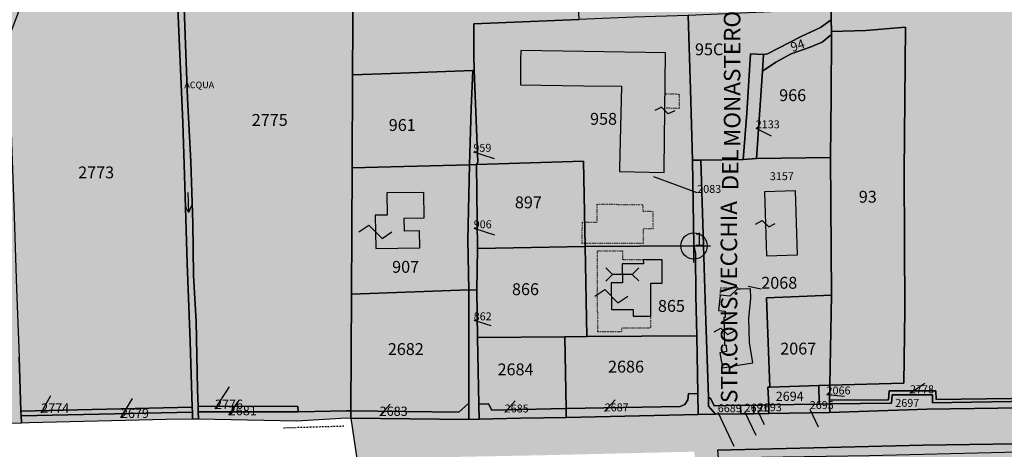
# Model space of a CAD drawing. Extents: x 1538956 to 1571595, y 5042519 to 5072519.
# Drawn here: x 1549166 to 1549464, y 5052784 to 5052915 of the extents above; entities that cross this region are included whole.
import ezdxf

# ---------------------------------------------------------------- set-up
doc = ezdxf.new("R2010")
doc.units = 0
doc.header["$LTSCALE"] = 2
doc.header["$MEASUREMENT"] = 0
doc.header["$PDMODE"] = 2
doc.header["$PDSIZE"] = 5
for name, pattern in [('CONTINUA', [0]), ('FRECCETTA', [1, -1]), ('INTERNA', [0]), ('NASCOSTA2', [4.7625, 3.175, -1.5875]), ('PUNTEGGIATA', [0.15, 0.025, -0.125]), ('TRATTO-PUNTO', [0.4, 0.15, -0.125, 0, -0.125])]:
    doc.linetypes.add(name, pattern=pattern)
for name, color, linetype in [('base_cat_ACQUE', 92, 'CONTINUA'), ('base_cat_CONFINE', 92, 'CONTINUA'), ('base_cat_FABBRICATI', 92, 'CONTINUA'), ('base_cat_FIDUCIALI', 92, 'CONTINUA'), ('base_cat_LINEEVARIE', 92, 'CONTINUA'), ('base_cat_PARTICELLE', 92, 'CONTINUA'), ('base_cat_ret_fabbricati', 254, 'CONTINUA'), ('base_cat_ret_foglio', 71, 'Continuous'), ('base_cat_SIMBOLI', 92, 'CONTINUA'), ('base_cat_STRADE', 92, 'CONTINUA'), ('base_cat_TESTI', 9, 'CONTINUA'), ('conica', 8, 'Continuous'), ('inviluppo', 255, 'Continuous')]:
    doc.layers.add(name, color=color, linetype=linetype)

# ---------------------------------------------------------------- blocks, each defined once
blk = doc.blocks.new('20', base_point=(5, 5))
at = {"layer": 'base_cat_SIMBOLI'}
blk.add_circle((5, 5), 4, dxfattribs=at)
blk.add_point((5, 5), dxfattribs=at)
blk = doc.blocks.new('6', base_point=(8, 5))
at = {"layer": 'base_cat_SIMBOLI'}
for p in [(6, 6), (2, 5), (6, 4)]:
    blk.add_line(p, (8, 5), dxfattribs=at)
blk = doc.blocks.new('4', base_point=(5, 5))
at = {"layer": 'base_cat_SIMBOLI'}
for p, q in [((0, 7), (2, 5)), ((8, 5), (10, 7)), ((0, 3), (2, 5)), ((2, 5), (8, 5)), ((8, 5), (10, 3))]:
    blk.add_line(p, q, dxfattribs=at)
blk = doc.blocks.new('14', base_point=(5, 5))
at = {"layer": 'base_cat_SIMBOLI'}
for p, q in [((0, 5), (3, 7)), ((3, 7), (7, 3)), ((7, 3), (10, 5))]:
    blk.add_line(p, q, dxfattribs=at)
blk = doc.blocks.new('9', base_point=(5, 5))
at = {"layer": 'base_cat_SIMBOLI'}
for p, q in [((2, 5), (4, 6)), ((4, 6), (6, 4)), ((6, 4), (8, 5))]:
    blk.add_line(p, q, dxfattribs=at)

msp = doc.modelspace()

# ---------------------------------------------------------------- hatches: boundary and pattern name
at = {"layer": 'base_cat_ret_fabbricati'}
h = msp.add_hatch(color=256, dxfattribs=at)
h.paths.add_polyline_path([(1549496.73, 5052614.81), (1549487.69, 5052614.54), (1549487.75, 5052611.06), (1549483.6, 5052610.93), (1549483.74, 5052603.77), (1549492.47, 5052604.04), (1549492.43, 5052606.16), (1549496.9, 5052606.3)])
h.paths.add_polyline_path([(1549521.15, 5052604.06), (1549520.75, 5052611.21), (1549518.12, 5052611.11), (1549517.83, 5052616.27), (1549506.26, 5052615.84), (1549506.8, 5052606.17), (1549513.8, 5052606.42), (1549513.95, 5052603.79)])
h.paths.add_polyline_path([(1549276.45, 5052943.07), (1549276.48, 5052946.92), (1549272.64, 5052946.94), (1549272.61, 5052943.1)])
h.paths.add_polyline_path([(1549412.93, 5052602.4), (1549413, 5052600.86), (1549419.87, 5052601.16), (1549419.81, 5052602.65), (1549426.62, 5052602.95), (1549426.68, 5052601.46), (1549433.54, 5052601.76), (1549433.48, 5052603.3), (1549433.14, 5052611.91), (1549428.92, 5052611.89), (1549429.15, 5052612.3), (1549426.52, 5052612.19), (1549426.47, 5052613.3), (1549419.03, 5052612.98), (1549419.08, 5052611.9), (1549416.48, 5052611.79), (1549416.37, 5052611.39), (1549412.56, 5052611.07)])
h.paths.add_polyline_path([(1549384.4, 5052832.9), (1549383.69, 5052832.87), (1549383.5, 5052832.87), (1549381.25, 5052830.74), (1549378.34, 5052831.04), (1549377.87, 5052826.41), (1549379.85, 5052826.21), (1549379.92, 5052824.24), (1549379.45, 5052824.23), (1549379.72, 5052815.88), (1549380.19, 5052815.9), (1549380.26, 5052813.93), (1549378.29, 5052813.6), (1549379.07, 5052809.01), (1549384.39, 5052809.91), (1549388.27, 5052810.56), (1549387.25, 5052816.67), (1549387.01, 5052823.93), (1549387.63, 5052830.09), (1549387.53, 5052833)])
h.paths.add_polyline_path([(1549391.76, 5052862.37), (1549392.4, 5052842.99), (1549401.83, 5052843.3), (1549401.19, 5052862.68)])
h.paths.add_polyline_path([(1549361.84, 5052904.53), (1549337.07, 5052904.89), (1549317.93, 5052905.17), (1549317.9, 5052902.36), (1549317.82, 5052894.83), (1549336.99, 5052894.55), (1549348.5, 5052894.38), (1549347.88, 5052869.52), (1549347.86, 5052868.5), (1549361.39, 5052868.25), (1549361.41, 5052869.43)])
h.paths.add_polyline_path([(1549844.48, 5052639.83), (1549843.06, 5052588.06), (1549868.25, 5052587.37), (1549869.67, 5052639.14)])
h.paths.add_polyline_path([(1549998.15, 5052750.45), (1549998.37, 5052728.77), (1550001.29, 5052728.8), (1550004.36, 5052737.88), (1550026.64, 5052737.92), (1550027.91, 5052744.71), (1550027.88, 5052745.96), (1550027.6, 5052756.99), (1550018.1, 5052756.9), (1550017.29, 5052750.65)])
h.paths.add_polyline_path([(1549509.31, 5053322.03), (1549509.27, 5053316.5), (1549512.03, 5053316.48), (1549511.98, 5053309.58), (1549517.44, 5053309.54), (1549517.46, 5053311.62), (1549523.69, 5053311.57), (1549523.52, 5053319.83), (1549517.74, 5053319.84), (1549517.76, 5053321.97)])
h.paths.add_polyline_path([(1549481.69, 5053322.52), (1549482.3, 5053309.09), (1549501.02, 5053309.4), (1549502.06, 5053309.42), (1549502.13, 5053312.99), (1549500.29, 5053313.03), (1549500.36, 5053316.65), (1549502.49, 5053316.61), (1549502.59, 5053322.15)])
h.paths.add_polyline_path([(1549526.04, 5053357.34), (1549525.01, 5053325.57), (1549536.55, 5053325.19), (1549536.92, 5053356.98)], flags=17)
h.paths.add_polyline_path([(1549517.53, 5053358.5), (1549515.87, 5053327.07), (1549518.02, 5053326.96), (1549519.69, 5053358.38)], flags=17)
h.paths.add_polyline_path([(1549597.63, 5053352.97), (1549596.75, 5053350.01), (1549606.96, 5053348.15), (1549609.71, 5053349.78), (1549610.08, 5053359.91), (1549603.85, 5053360.63), (1549603.86, 5053359.02), (1549603.31, 5053356.56), (1549598.31, 5053357.24)])
h.paths.add_polyline_path([(1549430.18, 5053391.01), (1549430.13, 5053387.67), (1549432.52, 5053387.62), (1549432.58, 5053390.97)])
h.paths.add_polyline_path([(1549273.85, 5052855.25), (1549274.02, 5052845.19), (1549287.38, 5052845.41), (1549287.29, 5052850.55), (1549282.71, 5052850.48), (1549282.65, 5052854.42), (1549288.69, 5052854.52), (1549288.56, 5052862.21), (1549277.37, 5052862.02), (1549277.48, 5052855.31)])
h.paths.add_polyline_path([(1549345.39, 5052834.78), (1549345.43, 5052826.7), (1549352.01, 5052826.74), (1549352.02, 5052824.66), (1549357.37, 5052824.68), (1549357.32, 5052834.66), (1549360.79, 5052834.68), (1549360.75, 5052841.77), (1549355.08, 5052841.74), (1549355.09, 5052840.53), (1549348.7, 5052840.5), (1549348.73, 5052834.8)])
h.paths.add_polyline_path([(1549440.86, 5053177.95), (1549444.14, 5053163.06), (1549502.24, 5053175.83), (1549501.89, 5053190.69), (1549474.94, 5053184.77), (1549476.32, 5053178.45), (1549467.67, 5053176.55), (1549467.11, 5053176.42), (1549465.58, 5053183.38)])
h.paths.add_polyline_path([(1549467.54, 5053215.97), (1549469.72, 5053206.51), (1549468.36, 5053206.08), (1549468.79, 5053204.7), (1549490.68, 5053208.27), (1549489.46, 5053220.95), (1549475.9, 5053217.74)])
h.paths.add_polyline_path([(1549548.11, 5052744.74), (1549548.27, 5052741.8), (1549550.08, 5052741.9), (1549550.24, 5052739.12), (1549554.92, 5052739.38), (1549553.99, 5052756.25), (1549548.83, 5052755.97), (1549549.44, 5052744.81)])
h.paths.add_polyline_path([(1549527.35, 5052712.66), (1549527.43, 5052709.43), (1549528.29, 5052709.45), (1549528.48, 5052701.96), (1549538.07, 5052702.21), (1549537.86, 5052710.37), (1549538.81, 5052710.39), (1549538.59, 5052718.69), (1549527.77, 5052718.41), (1549527.92, 5052712.67)])
h.paths.add_polyline_path([(1549570.87, 5052668.35), (1549570.72, 5052658.28), (1549573.19, 5052657.44), (1549577.99, 5052657.21), (1549578.15, 5052665.8), (1549596.2, 5052666.47), (1549596, 5052670.76), (1549576.54, 5052670.66), (1549570.9, 5052670.65)])
h.paths.add_polyline_path([(1549576.71, 5052678.71), (1549576.54, 5052670.66), (1549596, 5052670.76), (1549596.2, 5052666.47), (1549596.38, 5052662.57), (1549600.62, 5052662.63), (1549597.79, 5052678.21)])
h.paths.add_polyline_path([(1549533.39, 5052637.55), (1549533.58, 5052633.45), (1549537.06, 5052633.62), (1549536.86, 5052637.72)])
h.paths.add_polyline_path([(1549993.84, 5052692.33), (1549993.72, 5052683.95), (1550020.44, 5052684.18), (1550021.55, 5052697.37), (1549993.91, 5052696.91)])
h.paths.add_polyline_path([(1549458.06, 5053378.77), (1549460.93, 5053322.67), (1549481.69, 5053322.52), (1549481.45, 5053328.11), (1549465.81, 5053328.79), (1549465.71, 5053367.58), (1549565.87, 5053359.45), (1549564.78, 5053320.62), (1549523.52, 5053319.83), (1549523.69, 5053311.57), (1549584.16, 5053311.14), (1549585.58, 5053343.6), (1549586.14, 5053356.42), (1549578.71, 5053356.88), (1549578.01, 5053374.87), (1549564.04, 5053378.34), (1549563.59, 5053374.09)])
h.paths.add_polyline_path([(1549594.5, 5052662.62), (1549594.57, 5052656.77), (1549600.31, 5052656.63), (1549601.72, 5052656.59), (1549600.62, 5052662.63), (1549596.38, 5052662.57)])
at = {"layer": 'base_cat_ret_foglio'}
msp.add_hatch(color=256, dxfattribs=at).paths.add_polyline_path([(1550235.31, 5052629.46), (1550237.31, 5052629.88), (1550242.37, 5052630.95), (1550239.42, 5052641), (1550236.32, 5052656.48), (1550234.66, 5052668.34), (1550233.27, 5052681.17), (1550232.87, 5052691.16), (1550232.25, 5052707.3), (1550233.41, 5052733.68), (1550234.67, 5052748.25), (1550238.12, 5052778.67), (1550240.44, 5052805.24), (1550241.87, 5052823.2), (1550241.62, 5052856.99), (1550241.5, 5052886.2), (1550240.95, 5052903.84), (1550238.82, 5052926), (1550236.27, 5052951.43), (1550234.27, 5052968.16), (1550234.06, 5053001.21), (1550236.16, 5053016.93), (1550237.7, 5053024.47), (1550242.39, 5053040.01), (1550247.63, 5053055.3), (1550240.89, 5053056.24), (1550208.35, 5053060.79), (1550174.06, 5053065.67), (1550127.28, 5053071.47), (1550066.71, 5053079.32), (1550014.17, 5053084.68), (1549956.45, 5053094.74), (1549950.88, 5053095.71), (1549951.36, 5053097.1), (1549944.82, 5053097.97), (1549997.59, 5053230.32), (1550059.58, 5053386.24), (1550073.41, 5053418.4), (1550091.04, 5053460.37), (1550118.82, 5053530.3), (1550147.19, 5053599.14), (1550142.67, 5053603.23), (1550140.4, 5053605.28), (1550139.34, 5053607.23), (1550138.52, 5053609.8), (1550137.61, 5053616.01), (1550136.49, 5053631.73), (1550134.59, 5053719.09), (1550134.18, 5053728.43), (1550132.5, 5053733.71), (1550131.03, 5053737.11), (1550129.7, 5053739.03), (1550070.76, 5053692.94), (1549918.64, 5053577.98), (1549887.27, 5053681.55), (1549835.34, 5053870.02), (1549821.86, 5053917.89), (1549779.38, 5053922.5), (1549655.66, 5053937.14), (1549647.91, 5053937.47), (1549644.31, 5053938.53), (1549642.21, 5053939.15), (1549637.69, 5053942.11), (1549632.47, 5053945.86), (1549621.69, 5053959.27), (1549582.02, 5054019.51), (1549549.03, 5054067.4), (1549548.14, 5054077.61), (1549547.52, 5054080.86), (1549545.47, 5054083.99), (1549536.99, 5054092.78), (1549536.45, 5054090.94), (1549534.04, 5054093.94), (1549521.67, 5054109.3), (1549518.34, 5054113.44), (1549516.85, 5054108.72), (1549514.62, 5054111.68), (1549506.88, 5054085.86), (1549490.98, 5054036.91), (1549457.27, 5053926.89), (1549454.52, 5053918.78), (1549440.41, 5053874.32), (1549424.87, 5053823.22), (1549408.06, 5053767.83), (1549403.26, 5053751.57), (1549374.87, 5053661.12), (1549357.72, 5053604.98), (1549344.19, 5053561.12), (1549336.31, 5053535.58), (1549333.03, 5053525.64), (1549327.74, 5053508.24), (1549318.37, 5053478.39), (1549310.97, 5053454.44), (1549304.92, 5053436.37), (1549296.17, 5053409.11), (1549288.15, 5053384.08), (1549285.71, 5053376.43), (1549279.39, 5053356.04), (1549274.07, 5053339.3), (1549269.27, 5053324.47), (1549265.6, 5053313.47), (1549261.06, 5053298.71), (1549254.2, 5053277.84), (1549248.42, 5053258.59), (1549241.29, 5053236.74), (1549234.79, 5053217.59), (1549228.67, 5053199.06), (1549224.95, 5053186.77), (1549219.03, 5053168.03), (1549221.99, 5053168.34), (1549213.89, 5053144.03), (1549206.37, 5053123.23), (1549196.27, 5053092.64), (1549187.84, 5053068.13), (1549179.37, 5053043.94), (1549168.09, 5053011.54), (1549163.31, 5052998.33), (1549166.4, 5052997.71), (1549165.73, 5052995.62), (1549162.84, 5052996.32), (1549154.46, 5052972.33), (1549145.15, 5052944.07), (1549136.98, 5052920.38), (1549133.57, 5052910.35), (1549130.07, 5052898.5), (1549120.83, 5052871.45), (1549115.77, 5052856.17), (1549110.51, 5052840.85), (1549103.13, 5052819.08), (1549098.95, 5052807.63), (1549102.55, 5052806.32), (1549105.02, 5052805.43), (1549098.9, 5052790.04), (1549104.31, 5052790.17), (1549108.22, 5052790.37), (1549111.51, 5052790.55), (1549120.92, 5052791.04), (1549139.39, 5052791.5), (1549158.71, 5052792.09), (1549166.64, 5052792.33), (1549168.96, 5052792.4), (1549210.54, 5052793.48), (1549218.51, 5052793.52), (1549220.26, 5052793.53), (1549250.02, 5052792.95), (1549265.13, 5052793.8), (1549266.42, 5052793.79), (1549268.3, 5052781.42), (1549323.98, 5052782.49), (1549367.71, 5052783.52), (1549370.46, 5052783.59), (1549372.67, 5052766.97), (1549376.46, 5052737.29), (1549379.81, 5052710.71), (1549383.26, 5052685.49), (1549387.69, 5052654.79), (1549349.98, 5052647.66), (1549345.29, 5052646.36), (1549327.31, 5052639.73), (1549307.19, 5052631.26), (1549298.18, 5052628.11), (1549291.44, 5052626), (1549284.08, 5052624.46), (1549278.24, 5052624.2), (1549276.22, 5052620.11), (1549276.03, 5052617.36), (1549276.58, 5052610.05), (1549277.34, 5052604.59), (1549278.44, 5052600.88), (1549281.01, 5052595.82), (1549285.32, 5052588.67), (1549288.98, 5052583.08), (1549293.05, 5052578.29), (1549291.62, 5052569.3), (1549286.97, 5052544.41), (1549303.99, 5052545.72), (1549315.94, 5052546.64), (1549356.35, 5052549.99), (1549370.94, 5052551.1), (1549387.76, 5052552.37), (1549407.72, 5052551.12), (1549433.42, 5052549.51), (1549465.03, 5052546.92), (1549479.47, 5052545.55), (1549505.8, 5052543.78), (1549505.81, 5052549.88), (1549520.19, 5052549.71), (1549532.75, 5052551.18), (1549548.35, 5052553.49), (1549579.57, 5052558.02), (1549589.31, 5052559.76), (1549605.51, 5052561.91), (1549621.41, 5052563.88), (1549628.12, 5052565.26), (1549631.98, 5052565.83), (1549662.73, 5052568), (1549668.43, 5052568.31), (1549685.7, 5052569.62), (1549703.47, 5052571.19), (1549709.97, 5052571.85), (1549723.6, 5052570.61), (1549741.98, 5052573.08), (1549772.69, 5052574.59), (1549785.85, 5052574.75), (1549791.56, 5052575.33), (1549799.04, 5052575.18), (1549804.82, 5052574.6), (1549829.98, 5052573.08), (1549846.16, 5052572.35), (1549859.15, 5052571.39), (1549874.84, 5052570.36), (1549892.02, 5052569.86), (1549909.98, 5052569.98), (1549921.74, 5052570.37), (1549923.6, 5052570.38), (1549939.27, 5052574.78), (1549949.04, 5052578.06), (1549955.24, 5052579.72), (1549957.91, 5052580.45), (1549965.72, 5052582.59), (1549978.02, 5052586.22), (1549993.72, 5052590.35), (1550005.25, 5052593.71), (1550014.36, 5052595.87), (1550028.94, 5052599.73), (1550031.47, 5052600.08), (1550035.89, 5052600.7), (1550059.82, 5052603.19), (1550082.37, 5052606.53), (1550084.3, 5052606.68), (1550087.02, 5052606.88), (1550113.61, 5052610.38), (1550134.25, 5052612.87), (1550147.46, 5052614.49), (1550179.75, 5052618.77), (1550203.13, 5052622.67), (1550219.09, 5052625.84)])

# ---------------------------------------------------------------- linework, layer by layer
at = {"layer": 'base_cat_ACQUE'}
for points in [[(1549213.86, 5052922.66), (1549215.57, 5052883.34), (1549216.2, 5052864.22), (1549216.89, 5052840.72), (1549217.8, 5052817.01), (1549218.4, 5052797.1), (1549218.45, 5052795.61), (1549218.51, 5052793.52), (1549220.26, 5052793.53), (1549220.21, 5052795.7), (1549220.17, 5052797.4), (1549220.05, 5052802.43), (1549219.64, 5052823.01), (1549218.81, 5052837.02), (1549218.58, 5052852.87), (1549217.96, 5052871.45), (1549217.02, 5052890.69), (1549215.62, 5052926.3)], [(1549475.1, 5052786.08), (1549439.82, 5052785.58), (1549410.92, 5052784.86), (1549377.52, 5052784), (1549377.52, 5052784), (1549377.8, 5052781.69), (1549423.65, 5052782.47), (1549456.34, 5052783.28), (1549477.02, 5052783.77)]]:
    msp.add_lwpolyline(points, dxfattribs=at)
at = {"layer": 'base_cat_CONFINE'}
msp.add_lwpolyline([(1549158.71, 5052792.09), (1549166.64, 5052792.33), (1549168.96, 5052792.4), (1549210.54, 5052793.48), (1549218.51, 5052793.52), (1549220.26, 5052793.53), (1549250.02, 5052792.95), (1549265.13, 5052793.8), (1549266.42, 5052793.79), (1549268.3, 5052781.42)], dxfattribs=at)
at = {"layer": 'base_cat_FABBRICATI'}
for points in [[(1549361.84, 5052904.53), (1549337.07, 5052904.89), (1549317.93, 5052905.17), (1549317.9, 5052902.36), (1549317.82, 5052894.83), (1549336.99, 5052894.55), (1549348.5, 5052894.38), (1549347.88, 5052869.52), (1549347.86, 5052868.5), (1549361.39, 5052868.25), (1549361.41, 5052869.43), (1549361.84, 5052904.53)], [(1549273.85, 5052855.25), (1549274.02, 5052845.19), (1549287.38, 5052845.41), (1549287.29, 5052850.55), (1549282.71, 5052850.48), (1549282.65, 5052854.42), (1549288.69, 5052854.52), (1549288.56, 5052862.21), (1549277.37, 5052862.02), (1549277.48, 5052855.31), (1549273.85, 5052855.25)], [(1549391.76, 5052862.37), (1549392.4, 5052842.99), (1549401.83, 5052843.3), (1549401.19, 5052862.68), (1549391.76, 5052862.37)], [(1549345.39, 5052834.78), (1549345.43, 5052826.7), (1549352.01, 5052826.74), (1549352.02, 5052824.66), (1549357.37, 5052824.68), (1549357.32, 5052834.66), (1549360.79, 5052834.68), (1549360.75, 5052841.77), (1549355.08, 5052841.74), (1549355.09, 5052840.53), (1549348.7, 5052840.5), (1549348.73, 5052834.8), (1549345.39, 5052834.78)], [(1549384.4, 5052832.9), (1549383.69, 5052832.87), (1549383.5, 5052832.87), (1549381.25, 5052830.74), (1549378.34, 5052831.04), (1549377.87, 5052826.41), (1549379.85, 5052826.21), (1549379.92, 5052824.24), (1549379.45, 5052824.23), (1549379.72, 5052815.88), (1549380.19, 5052815.9), (1549380.26, 5052813.93), (1549378.29, 5052813.6), (1549379.07, 5052809.01), (1549384.39, 5052809.91), (1549388.27, 5052810.56), (1549387.25, 5052816.67), (1549387.01, 5052823.93), (1549387.63, 5052830.09), (1549387.53, 5052833), (1549384.4, 5052832.9)]]:
    msp.add_lwpolyline(points, close=True, dxfattribs=at)
at = {"layer": 'base_cat_LINEEVARIE', "linetype": 'PUNTEGGIATA'}
for points in [[(1549361.79, 5052892.11), (1549365.99, 5052892.01), (1549365.95, 5052887.62), (1549361.69, 5052887.72)], [(1549336.43, 5052846.76), (1549355.11, 5052846.79), (1549355.14, 5052851.19), (1549358.12, 5052851.27), (1549358.06, 5052856.34), (1549355.02, 5052856.44), (1549354.98, 5052858.41), (1549340.98, 5052858.53), (1549340.99, 5052853.02), (1549336.54, 5052853.08), (1549336.43, 5052846.76)], [(1549348.89, 5052844.4), (1549341.06, 5052844.36)], [(1549341.06, 5052844.36), (1549341.18, 5052820.01)], [(1549348.9, 5052841.71), (1549348.89, 5052844.4)], [(1549355.08, 5052841.74), (1549348.9, 5052841.71)], [(1549378.34, 5052831.04), (1549378.56, 5052833.22), (1549383.67, 5052833.39), (1549383.69, 5052832.87)], [(1549357.41, 5052821.16), (1549357.37, 5052824.68)], [(1549341.18, 5052820.01), (1549348.59, 5052820.05)], [(1549348.59, 5052821.11), (1549357.41, 5052821.16)], [(1549348.59, 5052820.05), (1549348.59, 5052821.11)]]:
    msp.add_lwpolyline(points, dxfattribs=at)
at = {"layer": 'base_cat_LINEEVARIE', "linetype": 'INTERNA'}
msp.add_lwpolyline([(1549386.9, 5052833.73), (1549390.82, 5052832.99)], dxfattribs=at)
at = {"layer": 'base_cat_LINEEVARIE', "linetype": 'TRATTO-PUNTO'}
msp.add_lwpolyline([(1549264.34, 5052791.28), (1549245.83, 5052790.74)], dxfattribs=at)
at = {"layer": 'base_cat_PARTICELLE', "linetype": 'FRECCETTA'}
for p, q in [((1549389.15, 5052881.63), (1549393.78, 5052879.33)), ((1549303.6, 5052874.52), (1549309.92, 5052872.49)), ((1549371.41, 5052862.05), (1549358.22, 5052866.92)), ((1549303.69, 5052851.33), (1549310, 5052849.31)), ((1549303.68, 5052823.42), (1549308.87, 5052821.83)), ((1549435.87, 5052801.32), (1549440.4, 5052804.33)), ((1549225.32, 5052796.56), (1549229.72, 5052803.21)), ((1549172.65, 5052795.4), (1549175.56, 5052800.58)), ((1549196.81, 5052793.81), (1549200.32, 5052799.71)), ((1549229.48, 5052794.62), (1549232.61, 5052799.24)), ((1549313.08, 5052795.48), (1549316.3, 5052798.98)), ((1549343.37, 5052795.81), (1549346.59, 5052799.31)), ((1549410.6, 5052800.95), (1549416.08, 5052800.4)), ((1549275.2, 5052794.44), (1549278.42, 5052797.95)), ((1549377.65, 5052795.56), (1549382.53, 5052785.24)), ((1549385.78, 5052795.72), (1549389.18, 5052788.55)), ((1549389.78, 5052795.85), (1549391.69, 5052791.8)), ((1549405.5, 5052796.51), (1549408.07, 5052791.09))]:
    msp.add_line(p, q, dxfattribs=at)
at = {"layer": 'base_cat_PARTICELLE'}
for points in [[(1549213.99, 5052982.69), (1549214.79, 5052961.7), (1549215.62, 5052926.3), (1549217.02, 5052890.69), (1549217.96, 5052871.45), (1549218.58, 5052852.87), (1549218.81, 5052837.02), (1549219.64, 5052823.01), (1549220.05, 5052802.43), (1549220.17, 5052797.4), (1549250.42, 5052797.28), (1549250.53, 5052795.71), (1549265.24, 5052795.97), (1549266.43, 5052795.95), (1549266.62, 5052831.33), (1549266.83, 5052869.68), (1549266.98, 5052897.89), (1549267.34, 5052958.42), (1549267.58, 5052997.17), (1549266.48, 5052997.12), (1549231.38, 5052996.46), (1549229.96, 5052995.13), (1549217.25, 5052994.42), (1549213.99, 5052982.69)], [(1549162.76, 5052908.96), (1549163.09, 5052891.86), (1549163.65, 5052877.43), (1549164.34, 5052858.03), (1549165.2, 5052832.95), (1549166.01, 5052812.2), (1549166.52, 5052795.83), (1549218.4, 5052797.1), (1549217.8, 5052817.01), (1549216.89, 5052840.72), (1549216.2, 5052864.22), (1549215.57, 5052883.34), (1549213.86, 5052922.66), (1549212.55, 5052945.76), (1549212.28, 5052963.56), (1549211.98, 5052975.11), (1549210.06, 5052968.99), (1549207.76, 5052959.16), (1549191.24, 5052944.52), (1549170.73, 5052925.12), (1549167.82, 5052922.45), (1549162.76, 5052908.96)], [(1549351.89, 5052925.36), (1549351.61, 5052935.24), (1549351.22, 5052945.06), (1549351.11, 5052945.06), (1549331.59, 5052944.92), (1549267.34, 5052958.42), (1549266.98, 5052897.89), (1549281.64, 5052898.34), (1549303.43, 5052899.11), (1549303.84, 5052899.12), (1549303.68, 5052903.91), (1549303.74, 5052913.32), (1549335.63, 5052914.64), (1549335.14, 5052924.68), (1549351.89, 5052925.36)], [(1549368.72, 5052915.88), (1549369.39, 5052893.41), (1549370.01, 5052871.99), (1549372.48, 5052872), (1549385.3, 5052872.21), (1549386.45, 5052886.18), (1549387.54, 5052904.23), (1549391.54, 5052904.02), (1549392.71, 5052904.24), (1549402.89, 5052909.51), (1549408.81, 5052912.17), (1549412, 5052914.48), (1549411.96, 5052917.73), (1549368.72, 5052915.88)], [(1549335.63, 5052914.64), (1549303.74, 5052913.32), (1549303.68, 5052903.91), (1549303.84, 5052899.12), (1549304.99, 5052871.36), (1549304.58, 5052870.65), (1549314.29, 5052870.93), (1549336.94, 5052871.64), (1549337.46, 5052845.75), (1549370.43, 5052845.95), (1549370.01, 5052871.99), (1549369.39, 5052893.41), (1549368.72, 5052915.88), (1549352.22, 5052915.34), (1549335.63, 5052914.64)], [(1549391.54, 5052904.02), (1549391.2, 5052898.94), (1549395.23, 5052901.72), (1549399.88, 5052904.21), (1549405.64, 5052906.18), (1549409.26, 5052907.77), (1549412.08, 5052910.08), (1549412.08, 5052910.94), (1549412, 5052914.48), (1549408.81, 5052912.17), (1549402.89, 5052909.51), (1549392.71, 5052904.24), (1549391.54, 5052904.02)], [(1549412.14, 5052831), (1549411.57, 5052803.73), (1549434.06, 5052804.39), (1549434.31, 5052826.51), (1549434.17, 5052868.38), (1549434.54, 5052912.31), (1549422.53, 5052911.25), (1549412.08, 5052910.94), (1549412.08, 5052910.08), (1549412.04, 5052891.5), (1549411.83, 5052872.79), (1549412.14, 5052831)], [(1549391.2, 5052898.94), (1549389.39, 5052872.45), (1549411.83, 5052872.79), (1549412.04, 5052891.5), (1549412.08, 5052910.08), (1549409.26, 5052907.77), (1549405.64, 5052906.18), (1549399.88, 5052904.21), (1549395.23, 5052901.72), (1549391.2, 5052898.94)], [(1549386.45, 5052886.18), (1549385.3, 5052872.21), (1549389.39, 5052872.45), (1549391.2, 5052898.94), (1549391.54, 5052904.02), (1549387.54, 5052904.23), (1549386.45, 5052886.18)], [(1549266.98, 5052897.89), (1549266.83, 5052869.68), (1549278.61, 5052869.9), (1549302.37, 5052870.55), (1549302.97, 5052887.59), (1549303.43, 5052899.11), (1549281.64, 5052898.34), (1549266.98, 5052897.89)], [(1549302.97, 5052887.59), (1549302.37, 5052870.55), (1549304.58, 5052870.65), (1549304.99, 5052871.36), (1549303.84, 5052899.12), (1549303.43, 5052899.11), (1549302.97, 5052887.59)], [(1549392.84, 5052803.11), (1549393.45, 5052803.13), (1549392.42, 5052830.24), (1549412.14, 5052831), (1549411.83, 5052872.79), (1549389.39, 5052872.45), (1549385.3, 5052872.21), (1549372.48, 5052872), (1549373.21, 5052849.54), (1549373.53, 5052839.46), (1549374.05, 5052823.23), (1549374.85, 5052800.1), (1549375.51, 5052799.58), (1549376.58, 5052797.44), (1549384.58, 5052797.68), (1549388.57, 5052797.57), (1549393.09, 5052797.81), (1549392.84, 5052803.11)], [(1549266.83, 5052869.68), (1549266.62, 5052831.33), (1549302.17, 5052832.61), (1549301.93, 5052847.74), (1549302.37, 5052870.55), (1549278.61, 5052869.9), (1549266.83, 5052869.68)], [(1549301.93, 5052847.74), (1549302.17, 5052832.61), (1549304.67, 5052832.58), (1549304.86, 5052845.2), (1549304.58, 5052870.65), (1549302.37, 5052870.55), (1549301.93, 5052847.74)], [(1549304.58, 5052870.65), (1549304.86, 5052845.2), (1549337.46, 5052845.75), (1549336.94, 5052871.64), (1549314.29, 5052870.93), (1549304.58, 5052870.65)], [(1549370.01, 5052871.99), (1549370.43, 5052845.95), (1549370.89, 5052843.74), (1549370.96, 5052830.85), (1549371.25, 5052818.67), (1549371.64, 5052801.08), (1549371.72, 5052794.84), (1549376.98, 5052794.94), (1549374.79, 5052797.4), (1549374.85, 5052800.1), (1549374.05, 5052823.23), (1549373.53, 5052839.46), (1549373.21, 5052849.54), (1549372.48, 5052872), (1549370.01, 5052871.99)], [(1549304.86, 5052845.2), (1549304.67, 5052832.58), (1549304.86, 5052818.24), (1549331.3, 5052818.42), (1549337.93, 5052818.5), (1549337.46, 5052845.75), (1549304.86, 5052845.2)], [(1549337.46, 5052845.75), (1549337.93, 5052818.5), (1549371.25, 5052818.67), (1549370.96, 5052830.85), (1549370.89, 5052843.74), (1549370.43, 5052845.95), (1549337.46, 5052845.75)], [(1549266.62, 5052831.33), (1549266.43, 5052795.95), (1549299.22, 5052795.55), (1549302.25, 5052798.3), (1549302.17, 5052832.61), (1549266.62, 5052831.33)], [(1549302.17, 5052832.61), (1549302.25, 5052798.3), (1549302.24, 5052793.32), (1549305.38, 5052793.43), (1549305.29, 5052798.01), (1549304.86, 5052818.24), (1549304.67, 5052832.58), (1549302.17, 5052832.61)], [(1549392.42, 5052830.24), (1549393.45, 5052803.13), (1549408.24, 5052803.62), (1549411.57, 5052803.73), (1549412.14, 5052831), (1549392.42, 5052830.24)], [(1549304.86, 5052818.24), (1549305.29, 5052798.01), (1549308.19, 5052798.05), (1549309.18, 5052796.22), (1549331.75, 5052796.7), (1549331.3, 5052818.42), (1549304.86, 5052818.24)], [(1549331.3, 5052818.42), (1549331.75, 5052796.7), (1549366.27, 5052797.3), (1549367.67, 5052797.93), (1549368.62, 5052799.35), (1549368.77, 5052801.18), (1549371.64, 5052801.08), (1549371.25, 5052818.67), (1549337.93, 5052818.5), (1549331.3, 5052818.42)], [(1549331.75, 5052796.7), (1549331.71, 5052793.9), (1549371.72, 5052794.84), (1549371.64, 5052801.08), (1549368.77, 5052801.18), (1549368.62, 5052799.35), (1549367.67, 5052797.93), (1549366.27, 5052797.3), (1549331.75, 5052796.7)], [(1549392.84, 5052803.11), (1549393.09, 5052797.81), (1549408.38, 5052798.02), (1549408.24, 5052803.62), (1549393.45, 5052803.13), (1549392.84, 5052803.11)], [(1549408.24, 5052803.62), (1549408.38, 5052798.02), (1549411.45, 5052798.06), (1549411.48, 5052799.17), (1549411.57, 5052803.73), (1549408.24, 5052803.62)], [(1549411.48, 5052799.17), (1549411.45, 5052798.06), (1549430.29, 5052798.26), (1549430.5, 5052800.86), (1549442.7, 5052800.86), (1549442.74, 5052798.44), (1549496.39, 5052799.35), (1549526.46, 5052800.17), (1549526.45, 5052800.79), (1549481.75, 5052799.94), (1549443.83, 5052799.45), (1549443.74, 5052802.03), (1549429.58, 5052802.07), (1549429.37, 5052799.27), (1549411.48, 5052799.17)], [(1549266.43, 5052795.95), (1549266.42, 5052793.79), (1549302.24, 5052793.32), (1549302.25, 5052798.3), (1549299.22, 5052795.55), (1549266.43, 5052795.95)], [(1549305.29, 5052798.01), (1549305.38, 5052793.43), (1549317.99, 5052793.72), (1549331.71, 5052793.9), (1549331.75, 5052796.7), (1549309.18, 5052796.22), (1549308.19, 5052798.05), (1549305.29, 5052798.01)], [(1549374.85, 5052800.1), (1549374.79, 5052797.4), (1549376.98, 5052794.94), (1549384.62, 5052795.08), (1549384.58, 5052797.68), (1549376.58, 5052797.44), (1549375.51, 5052799.58), (1549374.85, 5052800.1)], [(1549408.38, 5052798.02), (1549393.09, 5052797.81), (1549393.09, 5052795.12), (1549411.64, 5052795.43), (1549411.45, 5052798.06), (1549408.38, 5052798.02)], [(1549411.45, 5052798.06), (1549411.64, 5052795.43), (1549440.94, 5052796.49), (1549491.05, 5052797.16), (1549526.52, 5052797.81), (1549526.46, 5052800.17), (1549496.39, 5052799.35), (1549442.74, 5052798.44), (1549442.7, 5052800.86), (1549430.5, 5052800.86), (1549430.29, 5052798.26), (1549411.45, 5052798.06)], [(1549166.52, 5052795.83), (1549166.57, 5052794.42), (1549218.45, 5052795.61), (1549218.4, 5052797.1), (1549166.52, 5052795.83)], [(1549166.57, 5052794.42), (1549166.64, 5052792.33), (1549168.96, 5052792.4), (1549210.54, 5052793.48), (1549218.51, 5052793.52), (1549218.45, 5052795.61), (1549166.57, 5052794.42)], [(1549220.17, 5052797.4), (1549220.21, 5052795.7), (1549250.53, 5052795.71), (1549250.42, 5052797.28), (1549220.17, 5052797.4)], [(1549220.21, 5052795.7), (1549220.26, 5052793.53), (1549250.02, 5052792.95), (1549265.13, 5052793.8), (1549266.42, 5052793.79), (1549266.43, 5052795.95), (1549265.24, 5052795.97), (1549250.53, 5052795.71), (1549220.21, 5052795.7)], [(1549384.58, 5052797.68), (1549384.62, 5052795.08), (1549388.55, 5052795.05), (1549388.57, 5052797.57), (1549384.58, 5052797.68)], [(1549388.57, 5052797.57), (1549388.55, 5052795.05), (1549393.09, 5052795.12), (1549393.09, 5052797.81), (1549388.57, 5052797.57)]]:
    msp.add_lwpolyline(points, close=True, dxfattribs=at)
for points in [[(1549411.96, 5052917.73), (1549412, 5052914.48), (1549412.08, 5052910.94), (1549422.53, 5052911.25), (1549434.54, 5052912.31), (1549434.17, 5052868.38), (1549434.31, 5052826.51), (1549434.06, 5052804.39), (1549411.57, 5052803.73), (1549411.57, 5052803.73), (1549411.48, 5052799.17), (1549429.37, 5052799.27), (1549429.58, 5052802.07), (1549443.74, 5052802.03), (1549443.83, 5052799.45), (1549481.75, 5052799.94), (1549526.45, 5052800.79), (1549525.76, 5052827.27), (1549525.39, 5052859.23), (1549525.11, 5052887.05), (1549524.83, 5052910.37), (1549524.94, 5052922.31)], [(1549158.71, 5052792.09), (1549166.64, 5052792.33), (1549166.57, 5052794.42), (1549166.52, 5052795.83), (1549166.01, 5052812.2)]]:
    msp.add_lwpolyline(points, dxfattribs=at)
at = {"layer": 'base_cat_STRADE'}
for points in [[(1549491.05, 5052797.16), (1549440.94, 5052796.49), (1549411.64, 5052795.43), (1549393.09, 5052795.12), (1549388.55, 5052795.05), (1549384.62, 5052795.08), (1549376.98, 5052794.94), (1549371.72, 5052794.84), (1549331.71, 5052793.9), (1549317.99, 5052793.72), (1549305.38, 5052793.43), (1549302.24, 5052793.32), (1549266.42, 5052793.79), (1549266.42, 5052793.79), (1549268.3, 5052781.42)], [(1549377.52, 5052784), (1549410.92, 5052784.86), (1549439.82, 5052785.58), (1549475.1, 5052786.08)]]:
    msp.add_lwpolyline(points, dxfattribs=at)
at = {"layer": 'conica', "linetype": 'NASCOSTA2', "flags": 128}
for points in [[(1561531.79, 5055143.35, -0.381612), (1555216.21, 5051863.6), (1552373.75, 5052589.8, -1), (1555017.9, 5062939.37), (1557860.36, 5062213.17, -0.381368), (1561829.46, 5056310.52, -0.381368)], [(1561453.78, 5055163.28, -0.38112), (1555236.01, 5051941.11), (1552393.56, 5052667.31, -1.000001), (1554998.1, 5062861.86), (1557840.56, 5062135.66, -0.38112), (1561750.82, 5056325.94, -0.38112)], [(1561414.77, 5055173.25, -0.380868), (1555245.91, 5051979.87), (1552403.46, 5052706.07, -1.000001), (1554988.2, 5062823.11), (1557830.66, 5062096.91, -0.380868), (1561711.81, 5056335.91, -0.380868)], [(1561375.75, 5055183.22, -0.380612), (1555255.81, 5052018.62), (1552413.36, 5052744.82, -1.000001), (1554978.3, 5062784.35), (1557820.75, 5062058.15, -0.380612), (1561672.79, 5056345.87, -0.380612)], [(1561336.73, 5055193.19, -0.380353), (1555265.72, 5052057.38), (1552423.26, 5052783.58, -1.000001), (1554968.4, 5062745.6), (1557810.85, 5062019.4, -0.380353), (1561633.77, 5056355.84, -0.380353)], [(1561297.71, 5055203.16, -0.380089), (1555275.62, 5052096.13), (1552433.16, 5052822.33, -1.000001), (1554958.5, 5062706.84), (1557800.95, 5061980.64, -0.380089), (1561594.75, 5056365.81)], [(1561985.62, 5054568.79, -0.363694), (1555057.79, 5051243.52), (1552215.33, 5051969.72, -0.385079), (1547781.67, 5058656.29, -0.383658)], [(1561948.75, 5054584.34, -0.363643), (1555067.69, 5051282.27), (1552225.23, 5052008.48, -0.384884), (1547820.62, 5058646.34, -0.384884)], [(1561838.14, 5054630.98, -0.363487), (1555097.39, 5051398.54), (1552254.94, 5052124.74, -0.384283), (1547937.5, 5058616.48, -0.383658)], [(1561801.27, 5054646.52, -0.363433), (1555107.29, 5051437.29), (1552264.84, 5052163.5, -0.384078), (1547976.46, 5058606.52, -0.383658)], [(1561690.65, 5054693.16, -0.363268), (1555137, 5051553.56), (1552294.54, 5052279.76, -0.383443), (1548093.38, 5058576.65, -0.383443)], [(1561653.78, 5054708.71, -0.363211), (1555146.9, 5051592.32), (1552304.44, 5052318.52, -0.383226), (1548132.35, 5058566.7, -0.383226)], [(1561570.79, 5055133.39, -0.381853), (1555206.31, 5051824.85), (1552363.85, 5052551.05, -0.381853), (1548366.28, 5058506.93, -0.381853)]]:
    msp.add_lwpolyline(points, format="xyb", dxfattribs=at)
at = {"layer": 'conica', "color": 255, "linetype": 'NASCOSTA2', "flags": 128}
for points in [[(1561492.79, 5055153.32, -0.381368), (1555226.11, 5051902.36), (1552383.65, 5052628.56, -1), (1555008, 5062900.62), (1557850.46, 5062174.42, -0.381368), (1561789.83, 5056315.97)], [(1561727.52, 5054677.62, -0.363324), (1555127.1, 5051514.8), (1552284.64, 5052241.01, -0.383658), (1548054.4, 5058586.61)]]:
    msp.add_lwpolyline(points, format="xyb", dxfattribs=at)
at = {"layer": 'conica', "linetype": 'NASCOSTA2', "flags": 128}
for points in [[(1554948.59, 5062668.09), (1557791.05, 5061941.88, -1), (1555285.52, 5052134.89), (1552443.06, 5052861.09, -1.000001)], [(1554938.69, 5062629.33), (1557781.15, 5061903.13, -1), (1555295.42, 5052173.64), (1552452.96, 5052899.84, -1)]]:
    msp.add_lwpolyline(points, format="xyb", close=True, dxfattribs=at)
at = {"layer": 'conica', "linetype": 'NASCOSTA2'}
for radius, start, end in [(5901, 171.504195, 255.668425), (5861, 171.544162, 255.668425), (5741, 171.667425, 255.668426), (5581, 171.84007, 255.66841), (5541, 171.8848, 255.66841), (5501, 171.93018, 255.66841), (5461, 171.97623, 255.66841), (5421, 172.02296, 255.66841)]:
    msp.add_arc((1553695.83, 5057764.59), radius, start, end, dxfattribs=at)
at = {"layer": 'inviluppo'}
msp.add_lwpolyline([(1562003.13, 5054561.41, -0.363718), (1555053.08, 5051225.11), (1552210.63, 5051951.31, -0.38517), (1547763.17, 5058661.02, -0.38517)], format="xyb", dxfattribs=at).dxf.unprotected_set("ltscale", 0)

# ---------------------------------------------------------------- block references
at = {"layer": 'base_cat_FIDUCIALI'}
msp.add_blockref('20', (1549370.43, 5052845.95), dxfattribs=at)
at = {"layer": 'base_cat_SIMBOLI'}
for name, p, rotation in [('9', (1549361.62, 5052886.98), 179.2920000045428), ('6', (1549217.31, 5052856.12), 272.1749999972569), ('9', (1549392.08, 5052852.68), 1.89099999792779), ('4', (1549348.72, 5052837.32), 180.323000022689), ('9', (1549379.58, 5052820.05), 1.89099999792779)]:
    msp.add_blockref(name, p, dxfattribs=dict(at, rotation=rotation))
for p in [(1549273.93, 5052850.22), (1549345.41, 5052830.74)]:
    msp.add_blockref('14', p, dxfattribs=at)

# ---------------------------------------------------------------- texts
at = {"layer": 'base_cat_ACQUE'}
msp.add_text('ACQUA', height=2, dxfattribs=at).set_placement((1549216.01, 5052893.79))
at = {"layer": 'base_cat_FIDUCIALI'}
msp.add_text('1', height=4, dxfattribs=at).set_placement((1549370.43, 5052845.95))
at = {"layer": 'base_cat_PARTICELLE', "color": 9}
msp.add_text('94', height=2.8, rotation=18.852, dxfattribs=at).set_placement((1549400.27, 5052904.76))
for s, height, p in [('95C', 3.6, (1549370.74, 5052903.77)), ('966', 3.6, (1549396.25, 5052889.87)), ('2775', 3.6, (1549236.44, 5052882.36)), ('958', 3.6, (1549338.94, 5052882.7)), ('961', 3.6, (1549277.95, 5052880.82)), ('2133', 2.4, (1549389.15, 5052881.63)), ('959', 2.4, (1549303.6, 5052874.52)), ('2773', 3.6, (1549183.84, 5052866.46)), ('3157', 2.4, (1549393.41, 5052865.91)), ('2083', 2.4, (1549371.41, 5052862.05)), ('897', 3.6, (1549316.17, 5052857.37)), ('93', 3.6, (1549420.38, 5052859.08)), ('906', 2.4, (1549303.69, 5052851.33)), ('907', 3.6, (1549278.98, 5052837.82)), ('866', 3.6, (1549315.29, 5052831.05)), ('865', 3.6, (1549359.51, 5052825.98)), ('862', 2.4, (1549303.68, 5052823.42)), ('2682', 3.6, (1549277.66, 5052812.89)), ('2067', 3.6, (1549396.56, 5052813.04)), ('2684', 3.6, (1549310.92, 5052806.73)), ('2686', 3.6, (1549344.39, 5052807.57)), ('2694', 2.8, (1549395.2, 5052798.98)), ('2066', 2.4, (1549410.6, 5052800.95)), ('2778', 2.4, (1549435.87, 5052801.32)), ('2774', 2.8, (1549172.65, 5052795.4)), ('2776', 2.8, (1549225.32, 5052796.56)), ('2687', 2.4, (1549343.37, 5052795.81)), ('6689', 2.4, (1549377.65, 5052795.56)), ('2691', 2.4, (1549385.78, 5052795.72)), ('2693', 2.4, (1549389.78, 5052795.85)), ('2695', 2.4, (1549405.5, 5052796.51)), ('2697', 2.4, (1549431.42, 5052797.18)), ('2679', 2.8, (1549196.81, 5052793.81)), ('2681', 2.8, (1549229.48, 5052794.62)), ('2683', 2.8, (1549275.2, 5052794.44)), ('2685', 2.4, (1549313.08, 5052795.48))]:
    msp.add_text(s, height=height, dxfattribs=at).set_placement(p)
at = {"layer": 'base_cat_TESTI'}
for s, p in [('MONASTEROLO', (1549384.49, 5052875.99)), ('DEL', (1549383.9, 5052862.83)), ('VECCHIA', (1549383.51, 5052831.83)), ('CONS.', (1549383.57, 5052812.2)), ('STR.', (1549383.58, 5052798.34))]:
    msp.add_text(s, height=5, rotation=90.018, dxfattribs=at).set_placement(p)
msp.add_text('2068', height=3.6, dxfattribs=at).set_placement((1549390.82, 5052832.99))

doc.saveas('drawing.dxf')
